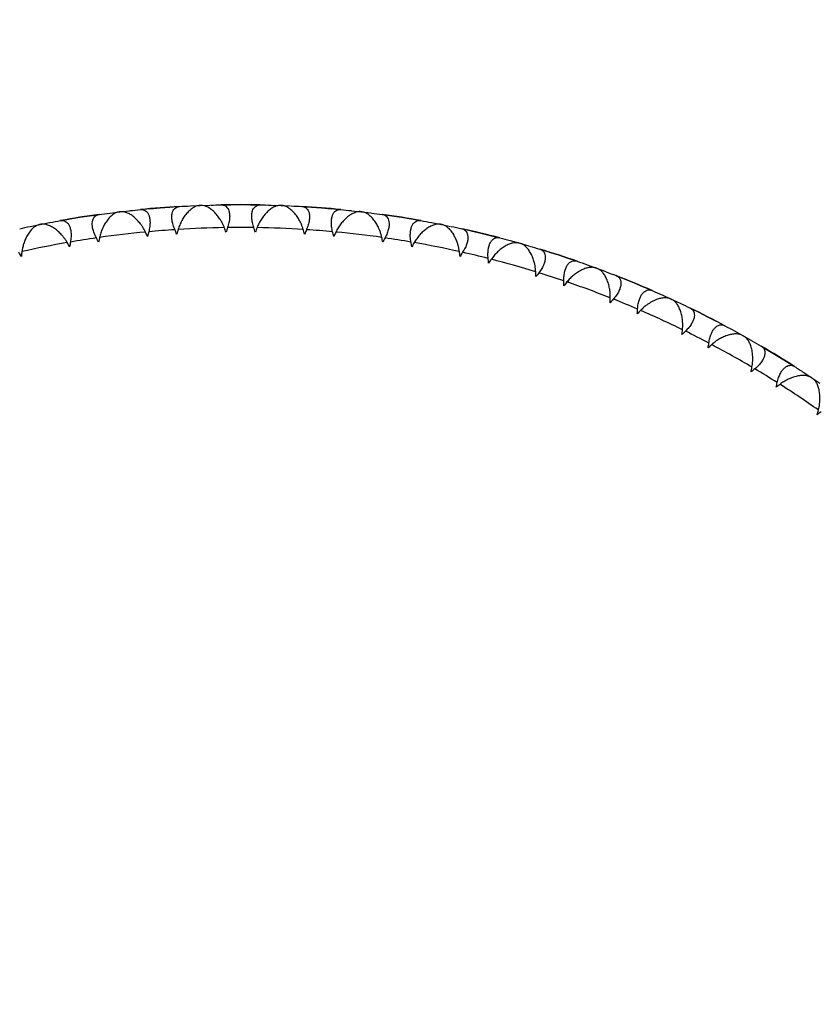
# Paper-space layout '_Top' of a CAD drawing. Units: millimetres. Extents: x -160 to 78, y -50 to 50.
# Drawn here: x -5 to 13, y 5 to 27 of the extents above; entities that cross this region are included whole.
import ezdxf

# ---------------------------------------------------------------- set-up
doc = ezdxf.new("R2010")
doc.units = ezdxf.units.MM

psp = doc.layouts.new('_Top')

# ---------------------------------------------------------------- linework, layer by layer
at = {"color": 7, "linetype": 'Continuous', "lineweight": 25}
for p, q in [((-2.168, 22.395), (-1.981, 22.413)), ((-1.98, 22.412), (-1.765, 22.431)), ((-1.765, 22.431), (-1.55, 22.446)), ((-1.55, 22.447), (-1.381, 22.457)), ((-1.102, 22.473), (-0.883, 22.483)), ((-0.868, 22.483), (-0.899, 22.482)), ((-0.883, 22.483), (-0.674, 22.489)), ((-0.404, 22.496), (-0.216, 22.499)), ((-0.216, 22.499), (0, 22.5)), ((0, 22.5), (0.216, 22.498)), ((0.216, 22.499), (0.386, 22.496)), ((0.665, 22.49), (0.883, 22.483)), ((0.899, 22.482), (0.868, 22.483)), ((0.883, 22.483), (1.092, 22.473)), ((1.362, 22.458), (1.55, 22.447)), ((1.55, 22.446), (1.765, 22.431)), ((1.765, 22.431), (1.98, 22.412)), ((1.981, 22.413), (2.149, 22.396)), ((-3.734, 22.188), (-3.52, 22.223)), ((-3.52, 22.223), (-3.306, 22.255)), ((-3.306, 22.256), (-3.138, 22.279)), ((-2.862, 22.317), (-2.645, 22.344)), ((-2.629, 22.346), (-2.66, 22.342)), ((-2.645, 22.344), (-2.433, 22.367)), ((2.427, 22.368), (2.645, 22.344)), ((2.66, 22.342), (2.629, 22.346)), ((2.645, 22.344), (2.852, 22.318)), ((3.12, 22.282), (3.306, 22.256)), ((3.306, 22.255), (3.52, 22.223)), ((3.52, 22.223), (3.733, 22.187)), ((-4.604, 22.024), (-4.39, 22.068)), ((-4.374, 22.071), (-4.405, 22.065)), ((-4.39, 22.068), (-4.184, 22.107)), ((-3.918, 22.156), (-3.733, 22.188)), ((3.733, 22.188), (3.9, 22.159)), ((4.175, 22.109), (4.39, 22.068)), ((4.405, 22.065), (4.374, 22.071)), ((4.39, 22.068), (4.594, 22.025)), ((4.858, 21.969), (5.042, 21.928)), ((5.042, 21.927), (5.253, 21.878)), ((5.253, 21.878), (5.462, 21.826)), ((5.462, 21.827), (5.626, 21.784)), ((5.896, 21.713), (6.107, 21.655)), ((6.122, 21.651), (6.092, 21.659)), ((6.107, 21.655), (6.308, 21.597)), ((6.567, 21.52), (6.747, 21.465)), ((6.747, 21.464), (6.953, 21.399)), ((6.953, 21.399), (7.158, 21.33)), ((7.158, 21.331), (7.318, 21.276)), ((7.582, 21.184), (7.788, 21.109)), ((7.802, 21.104), (7.773, 21.115)), ((7.788, 21.109), (7.987, 21.034)), ((8.235, 20.938), (8.41, 20.869)), ((8.41, 20.869), (8.61, 20.787)), ((8.61, 20.787), (8.809, 20.703)), ((8.81, 20.704), (8.965, 20.636)), ((9.22, 20.524), (9.42, 20.433)), ((9.434, 20.427), (9.406, 20.44)), ((9.42, 20.433), (9.613, 20.342)), ((9.853, 20.228), (10.022, 20.145)), ((10.022, 20.144), (10.215, 20.048)), ((10.215, 20.048), (10.406, 19.948)), ((10.407, 19.949), (10.556, 19.869)), ((10.802, 19.737), (10.994, 19.631)), ((11.008, 19.624), (10.98, 19.639)), ((10.994, 19.631), (11.176, 19.527)), ((11.409, 19.392), (11.571, 19.296)), ((11.571, 19.296), (11.756, 19.184)), ((11.756, 19.184), (11.939, 19.07)), ((11.94, 19.071), (12.083, 18.98)), ((12.318, 18.828), (12.5, 18.708)), ((12.513, 18.699), (12.487, 18.717)), ((12.5, 18.708), (12.673, 18.59))]:
    psp.add_line(p, q, dxfattribs=at)
for radius, start, end in [(50, 5.7392, 90), (22.5, 93.4096, 95.5904), (22.5, 88.9096, 91.0904), (22.5, 84.4096, 86.5904), (22.5, 97.9096, 100.0904), (22.5, 79.9096, 82.0904), (22, 90.9348, 93.5652), (22, 89.2529, 90.7471), (22, 86.4348, 89.0652), (22, 98.2529, 99.7471), (22, 95.4348, 98.0652), (22, 93.7529, 95.2471), (22, 84.7529, 86.2471), (22, 81.9348, 84.5652), (22, 80.2529, 81.7471), (22.5, 75.4096, 77.5904), (22, 99.9348, 102.5652), (22, 77.4348, 80.0652), (22, 75.7529, 77.2471), (22.5, 70.9096, 73.0904), (22, 72.9348, 75.5652), (22, 71.2529, 72.7471), (22.5, 66.4096, 68.5904), (22, 68.4348, 71.0652), (22, 66.7529, 68.2471), (22, 63.9348, 66.5652), (22.5, 61.9096, 64.0904), (22, 62.2529, 63.7471), (22, 59.4348, 62.0652), (22.5, 57.4096, 59.5904), (22, 57.7529, 59.2471), (22, 54.9348, 57.5652)]:
    psp.add_arc((0, 0), radius, start, end, dxfattribs=at)
at = {"color": 8, "linetype": 'Continuous', "lineweight": 25}
psp.add_arc((0, 0), 49.5, 5.7973, 90, dxfattribs=at)
at = {"color": 7, "linetype": 'Continuous', "lineweight": 25}
for points, knots in [([(-1.44, 21.953), (-1.447, 21.971), (-1.462, 22.006), (-1.479, 22.059), (-1.493, 22.11), (-1.504, 22.172), (-1.508, 22.243), (-1.5, 22.315), (-1.478, 22.375), (-1.444, 22.42), (-1.397, 22.451), (-1.359, 22.457), (-1.338, 22.46)], [0, 0, 0, 0, 0.069749, 0.137364, 0.203151, 0.26745, 0.382386, 0.499156, 0.611988, 0.7325, 0.858451, 1, 1, 1, 1]), ([(-0.899, 22.482), (-0.911, 22.481), (-0.937, 22.479), (-0.981, 22.465), (-1.035, 22.439), (-1.099, 22.393), (-1.169, 22.326), (-1.233, 22.244), (-1.29, 22.152), (-1.335, 22.058), (-1.358, 21.99), (-1.368, 21.957)], [0, 0, 0, 0, 0.071935, 0.155081, 0.249451, 0.381773, 0.513905, 0.652027, 0.770476, 0.890717, 1, 1, 1, 1]), ([(-0.359, 21.997), (-0.367, 22.018), (-0.384, 22.06), (-0.416, 22.123), (-0.459, 22.194), (-0.516, 22.272), (-0.586, 22.349), (-0.661, 22.411), (-0.736, 22.455), (-0.806, 22.481), (-0.849, 22.482), (-0.868, 22.483)], [0, 0, 0, 0, 0.071707, 0.148161, 0.229637, 0.348003, 0.486117, 0.618231, 0.750572, 0.887893, 1, 1, 1, 1]), ([(-0.428, 22.496), (-0.414, 22.495), (-0.387, 22.494), (-0.351, 22.481), (-0.315, 22.459), (-0.282, 22.422), (-0.256, 22.364), (-0.241, 22.293), (-0.24, 22.206), (-0.254, 22.105), (-0.276, 22.034), (-0.287, 21.998)], [0, 0, 0, 0, 0.096215, 0.185417, 0.267806, 0.388307, 0.501218, 0.617977, 0.732993, 0.862825, 1, 1, 1, 1]), ([(0.287, 21.998), (0.281, 22.016), (0.269, 22.053), (0.256, 22.107), (0.247, 22.159), (0.24, 22.221), (0.241, 22.293), (0.256, 22.364), (0.282, 22.422), (0.32, 22.464), (0.369, 22.492), (0.408, 22.494), (0.428, 22.496)], [0, 0, 0, 0, 0.0697493, 0.1373641, 0.2031512, 0.2674497, 0.382386, 0.4991564, 0.6119878, 0.7324999, 0.8584508, 1, 1, 1, 1]), ([(0.868, 22.483), (0.856, 22.483), (0.829, 22.483), (0.785, 22.473), (0.728, 22.451), (0.661, 22.411), (0.586, 22.349), (0.516, 22.273), (0.452, 22.185), (0.399, 22.094), (0.372, 22.028), (0.359, 21.997)], [0, 0, 0, 0, 0.0719354, 0.1550809, 0.2494511, 0.3817729, 0.5139049, 0.6520274, 0.7704761, 0.8907172, 1, 1, 1, 1]), ([(1.368, 21.957), (1.361, 21.979), (1.348, 22.023), (1.321, 22.088), (1.284, 22.162), (1.233, 22.244), (1.17, 22.326), (1.099, 22.393), (1.028, 22.444), (0.96, 22.475), (0.918, 22.48), (0.899, 22.482)], [0, 0, 0, 0, 0.071707, 0.148162, 0.229638, 0.348004, 0.486117, 0.61823, 0.75057, 0.887892, 1, 1, 1, 1]), ([(1.338, 22.46), (1.352, 22.458), (1.379, 22.455), (1.414, 22.44), (1.448, 22.414), (1.478, 22.375), (1.5, 22.315), (1.508, 22.243), (1.503, 22.156), (1.481, 22.057), (1.454, 21.988), (1.44, 21.953)], [0, 0, 0, 0, 0.096213, 0.185415, 0.267803, 0.388305, 0.501218, 0.617978, 0.732995, 0.862827, 1, 1, 1, 1]), ([(-3.158, 21.772), (-3.167, 21.789), (-3.184, 21.823), (-3.205, 21.874), (-3.223, 21.924), (-3.239, 21.985), (-3.249, 22.056), (-3.246, 22.129), (-3.229, 22.19), (-3.198, 22.237), (-3.154, 22.272), (-3.116, 22.281), (-3.096, 22.286)], [0, 0, 0, 0, 0.069749, 0.137364, 0.203151, 0.26745, 0.382386, 0.499156, 0.611988, 0.7325, 0.858451, 1, 1, 1, 1]), ([(-2.66, 22.342), (-2.672, 22.34), (-2.698, 22.336), (-2.74, 22.319), (-2.793, 22.288), (-2.853, 22.238), (-2.917, 22.165), (-2.975, 22.079), (-3.024, 21.983), (-3.062, 21.885), (-3.079, 21.815), (-3.087, 21.782)], [0, 0, 0, 0, 0.0719354, 0.1550809, 0.2494511, 0.3817729, 0.5139049, 0.6520274, 0.7704761, 0.8907172, 1, 1, 1, 1]), ([(-2.084, 21.901), (-2.094, 21.921), (-2.114, 21.962), (-2.151, 22.022), (-2.199, 22.09), (-2.262, 22.163), (-2.337, 22.234), (-2.417, 22.29), (-2.496, 22.328), (-2.567, 22.348), (-2.61, 22.347), (-2.629, 22.346)], [0, 0, 0, 0, 0.071707, 0.148161, 0.229637, 0.348003, 0.486117, 0.618231, 0.750572, 0.887893, 1, 1, 1, 1]), ([(-2.192, 22.393), (-2.178, 22.393), (-2.151, 22.394), (-2.114, 22.385), (-2.076, 22.365), (-2.041, 22.33), (-2.01, 22.275), (-1.99, 22.205), (-1.982, 22.118), (-1.987, 22.017), (-2.004, 21.945), (-2.012, 21.908)], [0, 0, 0, 0, 0.096215, 0.185417, 0.267806, 0.388307, 0.501218, 0.617977, 0.732993, 0.862825, 1, 1, 1, 1]), ([(2.012, 21.908), (2.007, 21.927), (1.998, 21.963), (1.99, 22.018), (1.985, 22.071), (1.983, 22.134), (1.99, 22.205), (2.01, 22.275), (2.041, 22.33), (2.081, 22.369), (2.132, 22.393), (2.171, 22.393), (2.192, 22.393)], [0, 0, 0, 0, 0.069749, 0.137364, 0.203151, 0.26745, 0.382386, 0.499156, 0.611988, 0.7325, 0.858451, 1, 1, 1, 1]), ([(2.629, 22.346), (2.617, 22.347), (2.591, 22.348), (2.546, 22.342), (2.487, 22.324), (2.417, 22.29), (2.337, 22.234), (2.262, 22.163), (2.192, 22.081), (2.132, 21.995), (2.099, 21.931), (2.084, 21.901)], [0, 0, 0, 0, 0.071935, 0.155081, 0.249451, 0.381773, 0.513905, 0.652027, 0.770476, 0.890717, 1, 1, 1, 1]), ([(3.087, 21.782), (3.082, 21.804), (3.071, 21.849), (3.05, 21.916), (3.019, 21.993), (2.975, 22.079), (2.918, 22.165), (2.853, 22.238), (2.786, 22.294), (2.721, 22.33), (2.679, 22.338), (2.66, 22.342)], [0, 0, 0, 0, 0.071707, 0.148162, 0.229638, 0.348004, 0.486117, 0.61823, 0.75057, 0.887892, 1, 1, 1, 1]), ([(3.096, 22.286), (3.11, 22.283), (3.137, 22.278), (3.17, 22.26), (3.202, 22.232), (3.229, 22.19), (3.246, 22.129), (3.249, 22.056), (3.237, 21.97), (3.207, 21.873), (3.175, 21.806), (3.158, 21.772)], [0, 0, 0, 0, 0.0962133, 0.1854146, 0.2678028, 0.3883052, 0.5012176, 0.6179778, 0.732995, 0.8628267, 1, 1, 1, 1]), ([(-4.405, 22.065), (-4.417, 22.062), (-4.443, 22.055), (-4.486, 22.033), (-4.548, 21.989), (-4.604, 21.927), (-4.662, 21.843), (-4.703, 21.766), (-4.742, 21.669), (-4.77, 21.572), (-4.781, 21.505), (-4.786, 21.473)], [0, 0, 0, 0, 0.074082, 0.160553, 0.259427, 0.458552, 0.532037, 0.666426, 0.781822, 0.895889, 1, 1, 1, 1]), ([(-3.796, 21.67), (-3.807, 21.689), (-3.831, 21.729), (-3.872, 21.786), (-3.925, 21.849), (-3.994, 21.918), (-4.075, 21.982), (-4.159, 22.031), (-4.24, 22.063), (-4.313, 22.078), (-4.355, 22.073), (-4.374, 22.071)], [0, 0, 0, 0, 0.071707, 0.148161, 0.229637, 0.348003, 0.486117, 0.618231, 0.750572, 0.887893, 1, 1, 1, 1]), ([(-3.942, 22.152), (-3.928, 22.154), (-3.901, 22.157), (-3.864, 22.15), (-3.825, 22.133), (-3.786, 22.101), (-3.751, 22.049), (-3.726, 21.981), (-3.711, 21.895), (-3.709, 21.793), (-3.719, 21.72), (-3.725, 21.682)], [0, 0, 0, 0, 0.096215, 0.185417, 0.267806, 0.388307, 0.501218, 0.617977, 0.732993, 0.862825, 1, 1, 1, 1]), ([(3.725, 21.682), (3.722, 21.701), (3.716, 21.739), (3.711, 21.794), (3.71, 21.847), (3.714, 21.91), (3.726, 21.981), (3.751, 22.049), (3.786, 22.101), (3.83, 22.137), (3.883, 22.157), (3.921, 22.154), (3.942, 22.152)], [0, 0, 0, 0, 0.069749, 0.137364, 0.203151, 0.26745, 0.382386, 0.499156, 0.611988, 0.7325, 0.858451, 1, 1, 1, 1]), ([(4.374, 22.071), (4.362, 22.072), (4.336, 22.076), (4.291, 22.073), (4.231, 22.06), (4.159, 22.031), (4.075, 21.982), (3.994, 21.918), (3.917, 21.841), (3.851, 21.76), (3.813, 21.699), (3.796, 21.67)], [0, 0, 0, 0, 0.071935, 0.155081, 0.249451, 0.381773, 0.513905, 0.652027, 0.770476, 0.890717, 1, 1, 1, 1]), ([(4.786, 21.473), (4.783, 21.495), (4.776, 21.541), (4.76, 21.609), (4.735, 21.688), (4.698, 21.777), (4.648, 21.868), (4.589, 21.946), (4.526, 22.006), (4.464, 22.048), (4.423, 22.059), (4.405, 22.065)], [0, 0, 0, 0, 0.0717073, 0.1481622, 0.229638, 0.3480039, 0.4861169, 0.6182302, 0.7505703, 0.8878922, 1, 1, 1, 1]), ([(4.835, 21.974), (4.849, 21.97), (4.875, 21.963), (4.907, 21.942), (4.936, 21.912), (4.96, 21.868), (4.972, 21.806), (4.97, 21.733), (4.95, 21.648), (4.914, 21.554), (4.876, 21.49), (4.856, 21.457)], [0, 0, 0, 0, 0.096213, 0.185415, 0.267803, 0.388305, 0.501218, 0.617978, 0.732995, 0.862827, 1, 1, 1, 1]), ([(5.414, 21.323), (5.413, 21.343), (5.41, 21.38), (5.41, 21.436), (5.413, 21.489), (5.421, 21.551), (5.439, 21.621), (5.469, 21.686), (5.509, 21.736), (5.555, 21.768), (5.609, 21.784), (5.648, 21.778), (5.668, 21.774)], [0, 0, 0, 0, 0.069749, 0.137364, 0.203151, 0.26745, 0.382386, 0.499156, 0.611988, 0.7325, 0.858451, 1, 1, 1, 1]), ([(6.092, 21.659), (6.081, 21.662), (6.055, 21.668), (6.009, 21.668), (5.949, 21.66), (5.874, 21.637), (5.787, 21.594), (5.701, 21.537), (5.619, 21.467), (5.546, 21.391), (5.504, 21.333), (5.484, 21.306)], [0, 0, 0, 0, 0.0719354, 0.1550809, 0.2494511, 0.3817729, 0.5139049, 0.6520274, 0.7704761, 0.8907172, 1, 1, 1, 1]), ([(6.456, 21.031), (6.455, 21.054), (6.451, 21.1), (6.44, 21.169), (6.422, 21.25), (6.392, 21.342), (6.349, 21.436), (6.297, 21.518), (6.239, 21.583), (6.18, 21.63), (6.14, 21.644), (6.122, 21.651)], [0, 0, 0, 0, 0.071707, 0.148162, 0.229638, 0.348004, 0.486117, 0.61823, 0.75057, 0.887892, 1, 1, 1, 1]), ([(6.544, 21.527), (6.558, 21.522), (6.583, 21.513), (6.613, 21.49), (6.64, 21.457), (6.66, 21.411), (6.668, 21.349), (6.659, 21.276), (6.634, 21.193), (6.59, 21.102), (6.547, 21.041), (6.525, 21.01)], [0, 0, 0, 0, 0.0962133, 0.1854146, 0.2678027, 0.3883052, 0.5012176, 0.6179778, 0.732995, 0.8628267, 1, 1, 1, 1]), ([(7.071, 20.833), (7.071, 20.852), (7.071, 20.89), (7.075, 20.946), (7.082, 20.998), (7.095, 21.06), (7.118, 21.127), (7.154, 21.191), (7.197, 21.237), (7.246, 21.265), (7.301, 21.277), (7.339, 21.268), (7.359, 21.263)], [0, 0, 0, 0, 0.069749, 0.137364, 0.203151, 0.26745, 0.382386, 0.499156, 0.611988, 0.7325, 0.858451, 1, 1, 1, 1]), ([(7.773, 21.115), (7.761, 21.118), (7.736, 21.126), (7.691, 21.13), (7.63, 21.127), (7.554, 21.11), (7.463, 21.074), (7.373, 21.023), (7.286, 20.96), (7.207, 20.89), (7.161, 20.835), (7.139, 20.81)], [0, 0, 0, 0, 0.071935, 0.155081, 0.249451, 0.381773, 0.513905, 0.652027, 0.770476, 0.890717, 1, 1, 1, 1]), ([(8.086, 20.46), (8.087, 20.482), (8.087, 20.528), (8.081, 20.599), (8.07, 20.68), (8.047, 20.774), (8.011, 20.871), (7.966, 20.958), (7.913, 21.027), (7.858, 21.078), (7.82, 21.096), (7.802, 21.104)], [0, 0, 0, 0, 0.071707, 0.148162, 0.229638, 0.348004, 0.486117, 0.61823, 0.75057, 0.887892, 1, 1, 1, 1]), ([(8.213, 20.947), (8.226, 20.941), (8.251, 20.93), (8.279, 20.904), (8.303, 20.87), (8.319, 20.823), (8.322, 20.76), (8.308, 20.688), (8.276, 20.607), (8.225, 20.52), (8.178, 20.463), (8.153, 20.433)], [0, 0, 0, 0, 0.096213, 0.185415, 0.267803, 0.388305, 0.501218, 0.617978, 0.732995, 0.862827, 1, 1, 1, 1]), ([(8.683, 20.214), (8.685, 20.233), (8.688, 20.271), (8.696, 20.326), (8.708, 20.378), (8.726, 20.438), (8.754, 20.503), (8.794, 20.564), (8.841, 20.607), (8.892, 20.631), (8.948, 20.638), (8.985, 20.626), (9.004, 20.62)], [0, 0, 0, 0, 0.069793, 0.137451, 0.203283, 0.267628, 0.382079, 0.498813, 0.61095, 0.73151, 0.858021, 1, 1, 1, 1]), ([(9.406, 20.44), (9.394, 20.444), (9.37, 20.454), (9.325, 20.462), (9.265, 20.463), (9.188, 20.451), (9.092, 20.423), (9.006, 20.382), (8.935, 20.34), (8.876, 20.299), (8.813, 20.249), (8.77, 20.206), (8.75, 20.185)], [0, 0, 0, 0, 0.0716973, 0.1544963, 0.2484119, 0.3808454, 0.5133044, 0.6616924, 0.7362879, 0.8051827, 0.9061793, 1, 1, 1, 1]), ([(9.667, 19.762), (9.669, 19.785), (9.673, 19.831), (9.673, 19.901), (9.667, 19.983), (9.652, 20.079), (9.624, 20.179), (9.585, 20.268), (9.538, 20.342), (9.488, 20.396), (9.451, 20.417), (9.434, 20.427)], [0, 0, 0, 0, 0.071707, 0.148162, 0.229638, 0.348004, 0.486117, 0.61823, 0.75057, 0.887892, 1, 1, 1, 1]), ([(9.831, 20.238), (9.844, 20.231), (9.867, 20.218), (9.894, 20.19), (9.915, 20.154), (9.928, 20.106), (9.925, 20.043), (9.906, 19.973), (9.867, 19.895), (9.809, 19.811), (9.758, 19.758), (9.731, 19.731)], [0, 0, 0, 0, 0.0962133, 0.1854146, 0.2678027, 0.3883052, 0.5012176, 0.6179778, 0.732995, 0.8628267, 1, 1, 1, 1]), ([(10.243, 19.47), (10.246, 19.489), (10.251, 19.527), (10.264, 19.581), (10.28, 19.631), (10.302, 19.69), (10.336, 19.754), (10.381, 19.81), (10.431, 19.85), (10.483, 19.87), (10.539, 19.873), (10.575, 19.858), (10.594, 19.85)], [0, 0, 0, 0, 0.069749, 0.137364, 0.203151, 0.26745, 0.382386, 0.499156, 0.611988, 0.7325, 0.858451, 1, 1, 1, 1]), ([(10.98, 19.639), (10.969, 19.644), (10.946, 19.656), (10.902, 19.667), (10.841, 19.673), (10.763, 19.668), (10.668, 19.647), (10.571, 19.611), (10.475, 19.562), (10.386, 19.505), (10.332, 19.459), (10.306, 19.437)], [0, 0, 0, 0, 0.071935, 0.155081, 0.249451, 0.381773, 0.513905, 0.652027, 0.770476, 0.890717, 1, 1, 1, 1]), ([(11.187, 18.943), (11.191, 18.965), (11.199, 19.01), (11.204, 19.081), (11.205, 19.163), (11.198, 19.26), (11.178, 19.361), (11.146, 19.454), (11.105, 19.531), (11.059, 19.589), (11.023, 19.613), (11.008, 19.624)], [0, 0, 0, 0, 0.0717073, 0.1481622, 0.229638, 0.3480039, 0.4861169, 0.6182302, 0.7505703, 0.8878922, 1, 1, 1, 1]), ([(11.389, 19.405), (11.401, 19.397), (11.423, 19.382), (11.447, 19.352), (11.466, 19.314), (11.474, 19.265), (11.467, 19.202), (11.442, 19.134), (11.398, 19.059), (11.334, 18.98), (11.278, 18.931), (11.249, 18.906)], [0, 0, 0, 0, 0.096213, 0.185415, 0.267803, 0.388305, 0.501218, 0.617978, 0.732995, 0.862827, 1, 1, 1, 1]), ([(11.739, 18.607), (11.743, 18.625), (11.752, 18.662), (11.769, 18.715), (11.788, 18.764), (11.816, 18.821), (11.854, 18.882), (11.903, 18.935), (11.956, 18.97), (12.01, 18.986), (12.066, 18.985), (12.101, 18.967), (12.119, 18.957)], [0, 0, 0, 0, 0.069749, 0.137364, 0.203151, 0.26745, 0.382386, 0.499156, 0.611988, 0.7325, 0.858451, 1, 1, 1, 1]), ([(12.487, 18.717), (12.477, 18.723), (12.454, 18.736), (12.411, 18.751), (12.351, 18.762), (12.273, 18.763), (12.177, 18.749), (12.077, 18.721), (11.978, 18.68), (11.885, 18.63), (11.827, 18.588), (11.799, 18.568)], [0, 0, 0, 0, 0.071935, 0.155081, 0.249451, 0.381773, 0.513905, 0.652027, 0.770476, 0.890717, 1, 1, 1, 1]), ([(12.639, 18.007), (12.645, 18.029), (12.656, 18.073), (12.667, 18.143), (12.674, 18.225), (12.674, 18.322), (12.662, 18.425), (12.638, 18.519), (12.603, 18.599), (12.562, 18.661), (12.528, 18.688), (12.513, 18.699)], [0, 0, 0, 0, 0.071707, 0.148162, 0.229638, 0.348004, 0.486117, 0.61823, 0.75057, 0.887892, 1, 1, 1, 1])]:
    psp.add_open_spline(points, degree=3, knots=knots, dxfattribs=at)
for points in [[(-1.338, 22.46), (-1.26, 22.465), (-1.181, 22.469), (-1.102, 22.473)], [(-0.664, 22.49), (-0.586, 22.493), (-0.507, 22.494), (-0.428, 22.496)], [(0.428, 22.496), (0.507, 22.494), (0.586, 22.493), (0.664, 22.49)], [(1.102, 22.473), (1.181, 22.469), (1.26, 22.465), (1.338, 22.46)], [(-3.096, 22.286), (-3.018, 22.297), (-2.94, 22.307), (-2.862, 22.317)], [(-2.427, 22.369), (-2.349, 22.377), (-2.27, 22.385), (-2.192, 22.393)], [(2.192, 22.393), (2.27, 22.385), (2.349, 22.377), (2.427, 22.369)], [(2.862, 22.317), (2.94, 22.307), (3.018, 22.297), (3.096, 22.286)], [(-4.835, 21.974), (-4.758, 21.991), (-4.681, 22.008), (-4.604, 22.024)], [(-4.175, 22.109), (-4.097, 22.124), (-4.02, 22.138), (-3.942, 22.152)], [(-0.321, 21.898), (-0.334, 21.931), (-0.346, 21.964), (-0.359, 21.997)], [(-0.287, 21.998), (-0.298, 21.965), (-0.31, 21.931), (-0.321, 21.898)], [(0.321, 21.898), (0.31, 21.931), (0.298, 21.965), (0.287, 21.998)], [(0.359, 21.997), (0.346, 21.964), (0.334, 21.931), (0.321, 21.898)], [(3.942, 22.152), (4.02, 22.138), (4.097, 22.124), (4.175, 22.109)], [(4.604, 22.024), (4.681, 22.008), (4.758, 21.991), (4.835, 21.974)], [(-3.108, 21.678), (-3.125, 21.71), (-3.141, 21.741), (-3.158, 21.772)], [(-3.087, 21.782), (-3.094, 21.748), (-3.101, 21.713), (-3.108, 21.678)], [(-2.039, 21.805), (-2.054, 21.837), (-2.069, 21.869), (-2.084, 21.901)], [(-2.012, 21.908), (-2.021, 21.874), (-2.03, 21.839), (-2.039, 21.805)], [(-1.398, 21.855), (-1.412, 21.888), (-1.426, 21.92), (-1.44, 21.953)], [(-1.368, 21.957), (-1.378, 21.923), (-1.388, 21.889), (-1.398, 21.855)], [(1.398, 21.855), (1.388, 21.889), (1.378, 21.923), (1.368, 21.957)], [(1.44, 21.953), (1.426, 21.92), (1.412, 21.888), (1.398, 21.855)], [(2.039, 21.805), (2.03, 21.839), (2.021, 21.874), (2.012, 21.908)], [(2.084, 21.901), (2.069, 21.869), (2.054, 21.837), (2.039, 21.805)], [(3.108, 21.678), (3.101, 21.713), (3.094, 21.748), (3.087, 21.782)], [(3.158, 21.772), (3.141, 21.741), (3.125, 21.71), (3.108, 21.678)], [(5.668, 21.774), (5.744, 21.755), (5.82, 21.734), (5.896, 21.714)], [(-3.743, 21.578), (-3.76, 21.609), (-3.778, 21.639), (-3.796, 21.67)], [(-3.725, 21.682), (-3.731, 21.648), (-3.737, 21.613), (-3.743, 21.578)], [(3.743, 21.578), (3.737, 21.613), (3.731, 21.648), (3.725, 21.682)], [(3.796, 21.67), (3.778, 21.639), (3.76, 21.609), (3.743, 21.578)], [(6.318, 21.595), (6.394, 21.573), (6.469, 21.55), (6.544, 21.527)], [(-4.799, 21.368), (-4.818, 21.398), (-4.837, 21.427), (-4.856, 21.457)], [(-4.786, 21.473), (-4.791, 21.438), (-4.795, 21.403), (-4.799, 21.368)], [(4.799, 21.368), (4.795, 21.403), (4.791, 21.438), (4.786, 21.473)], [(4.856, 21.457), (4.837, 21.427), (4.818, 21.398), (4.799, 21.368)], [(5.424, 21.218), (5.421, 21.253), (5.418, 21.288), (5.414, 21.323)], [(5.484, 21.306), (5.464, 21.276), (5.444, 21.247), (5.424, 21.218)], [(7.359, 21.263), (7.433, 21.237), (7.508, 21.211), (7.582, 21.184)], [(6.461, 20.925), (6.459, 20.961), (6.458, 20.996), (6.456, 21.031)], [(6.525, 21.01), (6.504, 20.982), (6.482, 20.954), (6.461, 20.925)], [(7.993, 21.032), (8.066, 21.004), (8.14, 20.976), (8.213, 20.947)], [(7.072, 20.727), (7.072, 20.762), (7.071, 20.797), (7.071, 20.833)], [(7.139, 20.81), (7.117, 20.782), (7.095, 20.754), (7.072, 20.727)], [(9.004, 20.62), (9.077, 20.588), (9.149, 20.556), (9.22, 20.524)], [(8.083, 20.354), (8.084, 20.389), (8.085, 20.425), (8.086, 20.46)], [(8.153, 20.433), (8.13, 20.407), (8.106, 20.38), (8.083, 20.354)], [(9.618, 20.341), (9.69, 20.307), (9.761, 20.273), (9.831, 20.238)], [(8.677, 20.108), (8.679, 20.143), (8.681, 20.178), (8.683, 20.214)], [(8.75, 20.185), (8.725, 20.159), (8.701, 20.134), (8.677, 20.108)], [(10.594, 19.85), (10.664, 19.813), (10.733, 19.775), (10.802, 19.737)], [(9.655, 19.657), (9.659, 19.692), (9.663, 19.727), (9.667, 19.762)], [(9.731, 19.731), (9.706, 19.706), (9.68, 19.682), (9.655, 19.657)], [(10.228, 19.365), (10.233, 19.4), (10.238, 19.435), (10.243, 19.47)], [(10.306, 19.437), (10.28, 19.413), (10.254, 19.389), (10.228, 19.365)], [(11.185, 19.523), (11.253, 19.484), (11.321, 19.445), (11.389, 19.405)], [(11.167, 18.839), (11.174, 18.874), (11.181, 18.908), (11.187, 18.943)], [(11.249, 18.906), (11.222, 18.884), (11.195, 18.861), (11.167, 18.839)], [(12.119, 18.957), (12.186, 18.915), (12.252, 18.872), (12.318, 18.829)], [(11.716, 18.503), (11.723, 18.537), (11.731, 18.572), (11.739, 18.607)], [(11.799, 18.568), (11.771, 18.546), (11.743, 18.525), (11.716, 18.503)], [(12.611, 17.904), (12.62, 17.939), (12.63, 17.973), (12.639, 18.007)], [(12.698, 17.965), (12.669, 17.945), (12.64, 17.925), (12.611, 17.904)]]:
    psp.add_open_spline(points, degree=3, dxfattribs=at)

doc.saveas('drawing.dxf')
